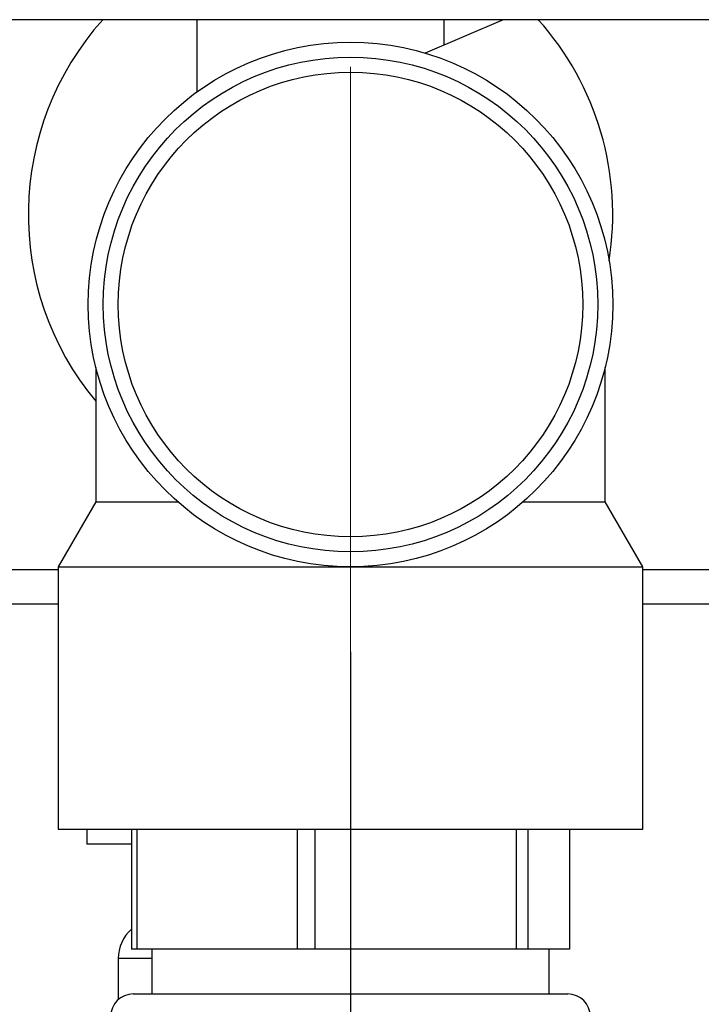
# Paper-space layout 'Blatt2' of a CAD drawing. Units: millimetres. Extents: x 0 to 4200, y 0 to 2970.
# Drawn here: x 2321 to 2366, y 1504 to 1569 of the extents above; entities that cross this region are included whole.
import ezdxf

# ---------------------------------------------------------------- set-up
doc = ezdxf.new("R2010")
doc.units = ezdxf.units.MM
doc.linetypes.add('SLD-Durchgehend', pattern=[0])
doc.linetypes.add('SLD-Punktstrich', pattern=[19.05, 15.24, -1.27, 1.27, -1.27])
doc.layers.add('SLD-0', color=7, linetype='SLD-Durchgehend', lineweight=30)
doc.styles.add('SLDTEXTSTYLE1', font='TXT', dxfattribs={"width": 0.605})
doc.dimstyles.new('SLDDIMSTYLE0', dxfattribs={"dimtxt": 35, "dimasz": 25, "dimexe": 0, "dimexo": 0.0625, "dimgap": 8.75, "dimtad": 1, "dimdec": 1, "dimrnd": 1e-09, "dimzin": 12, "dimdsep": 46, "dimtxsty": 'SLDTEXTSTYLE1', "dimsah": 1, "dimcen": 0.09, "dimadec": 0, "dimazin": 3, "dimtfac": 1, "dimtdec": 1, "dimtofl": 0, "dimtmove": 0, "dimatfit": 3, "dimfxl": 1, "dimfrac": 2, "dimtolj": 1, "dimtzin": 12, "dimarcsym": 0})

# ---------------------------------------------------------------- blocks, each defined once
blk = doc.blocks.new('_D_15')
at = {"ltscale": 10}
for p, q in [((2222.717, 1536.171), (2222.717, 1265.153)), ((2412.717, 1407.606), (2412.717, 1265.153)), ((2222.717, 1275.153), (2412.717, 1275.153))]:
    blk.add_line(p, q, dxfattribs=at)
for points in [[(2222.717, 1275.153), (2247.717, 1271.153), (2247.717, 1279.153)], [(2412.717, 1275.153), (2387.717, 1279.153), (2387.717, 1271.153)]]:
    blk.add_solid(points, dxfattribs=at)
at = {"ltscale": 10, "insert": (2277.613, 1320.27), "char_height": 35, "attachment_point": 1, "style": 'SLDTEXTSTYLE1'}
blk.add_mtext('190', dxfattribs=at)
blk = doc.blocks.new('_D_16')
at = {"ltscale": 10}
for p, q in [((2222.717, 1536.171), (2222.717, 1344.222)), ((2342.717, 1527.199), (2342.717, 1344.222)), ((2342.717, 1354.222), (2222.717, 1354.222))]:
    blk.add_line(p, q, dxfattribs=at)
for points in [[(2222.717, 1354.222), (2247.717, 1350.222), (2247.717, 1358.222)], [(2342.717, 1354.222), (2317.717, 1358.222), (2317.717, 1350.222)]]:
    blk.add_solid(points, dxfattribs=at)
at = {"ltscale": 10, "insert": (2242.613, 1399.339), "char_height": 35, "attachment_point": 1, "style": 'SLDTEXTSTYLE1'}
blk.add_mtext('120', dxfattribs=at)

psp = doc.layouts.new('Blatt2')

# ---------------------------------------------------------------- linework, layer by layer
at = {"linetype": 'SLD-Punktstrich', "lineweight": 0, "ltscale": 10}
for p, q in [((2342.717, 1537.199), (2342.717, 1566.216)), ((2342.717, 1495.369), (2342.717, 1552.869)), ((2342.717, 1512.869), (2342.717, 1537.199))]:
    psp.add_line(p, q, dxfattribs=at)
at = {"layer": 'SLD-0', "ltscale": 10}
for p, q in [((2460.217, 1569.371), (2293.217, 1569.371)), ((2332.467, 1569.371), (2332.467, 1564.553)), ((2352.91, 1569.371), (2347.709, 1567.142)), ((2348.967, 1567.681), (2348.967, 1569.371)), ((2325.717, 1546.176), (2325.717, 1537.199)), ((2359.717, 1537.199), (2359.717, 1546.159)), ((2325.717, 1537.199), (2323.217, 1532.869)), ((2325.717, 1537.199), (2331.193, 1537.199)), ((2354.241, 1537.199), (2359.717, 1537.199)), ((2362.217, 1532.869), (2359.717, 1537.199)), ((2323.217, 1532.671), (2239.017, 1532.671)), ((2323.217, 1532.869), (2323.217, 1515.369)), ((2323.217, 1532.869), (2342.717, 1532.869)), ((2342.717, 1532.869), (2362.217, 1532.869)), ((2362.217, 1515.369), (2362.217, 1532.869)), ((2383.717, 1532.671), (2362.217, 1532.671)), ((2323.217, 1530.371), (2239.017, 1530.371)), ((2383.717, 1530.371), (2362.217, 1530.371)), ((2323.217, 1515.369), (2362.217, 1515.369)), ((2325.129, 1515.369), (2325.129, 1514.371)), ((2328.097, 1515.369), (2328.097, 1507.369)), ((2328.488, 1507.369), (2328.488, 1515.369)), ((2339.163, 1515.369), (2339.163, 1507.369)), ((2340.355, 1507.369), (2340.355, 1515.369)), ((2353.783, 1515.369), (2353.783, 1507.369)), ((2354.583, 1507.369), (2354.583, 1515.369)), ((2357.337, 1515.369), (2357.337, 1507.369)), ((2328.097, 1514.371), (2325.129, 1514.371)), ((2328.488, 1507.369), (2328.097, 1507.369)), ((2339.163, 1507.369), (2328.488, 1507.369)), ((2329.467, 1507.369), (2329.467, 1504.369)), ((2340.355, 1507.369), (2339.163, 1507.369)), ((2353.783, 1507.369), (2340.355, 1507.369)), ((2354.583, 1507.369), (2353.783, 1507.369)), ((2357.337, 1507.369), (2354.583, 1507.369)), ((2355.967, 1504.369), (2355.967, 1507.369)), ((2327.217, 1506.726), (2327.217, 1503.987)), ((2329.467, 1506.726), (2327.217, 1506.726)), ((2328.217, 1504.369), (2342.717, 1504.369)), ((2342.717, 1504.369), (2357.217, 1504.369))]:
    psp.add_line(p, q, dxfattribs=at)
at = {"layer": 'SLD-0', "ltscale": 100}
for radius in [17.5, 16.5, 15.5]:
    psp.add_circle((2342.717, 1550.369), radius, dxfattribs=at)
for centre, radius, start, end in [((2340.717, 1556.371), 19.5, 138.18969, 219.71514), ((2340.717, 1556.371), 19.5, 350.90403, 41.81031), ((2329.862, 1506.726), 2.645, 131.86456, 180), ((2328.217, 1502.869), 1.5, 90, 180), ((2357.217, 1502.869), 1.5, 0, 90)]:
    psp.add_arc(centre, radius, start, end, dxfattribs=at)

# ---------------------------------------------------------------- dimensions: what is measured, and where the dimension line sits
at = {"ltscale": 10}
for base, p1, p2, picture, middle in [((2412.717, 1275.153), (2222.717, 1546.171), (2412.717, 1417.606), '_D_15', (2317.717, 1275.153)), ((2222.717, 1354.222), (2342.717, 1537.199), (2222.717, 1546.171), '_D_16', (2282.717, 1354.222))]:
    dim = psp.add_linear_dim(base=base, p1=p1, p2=p2, dimstyle='SLDDIMSTYLE0', dxfattribs=at)
    dim.commit()
    dim.dimension.update_dxf_attribs({"geometry": picture, "text_midpoint": middle, "dimtype": 160})

doc.saveas('drawing.dxf')
